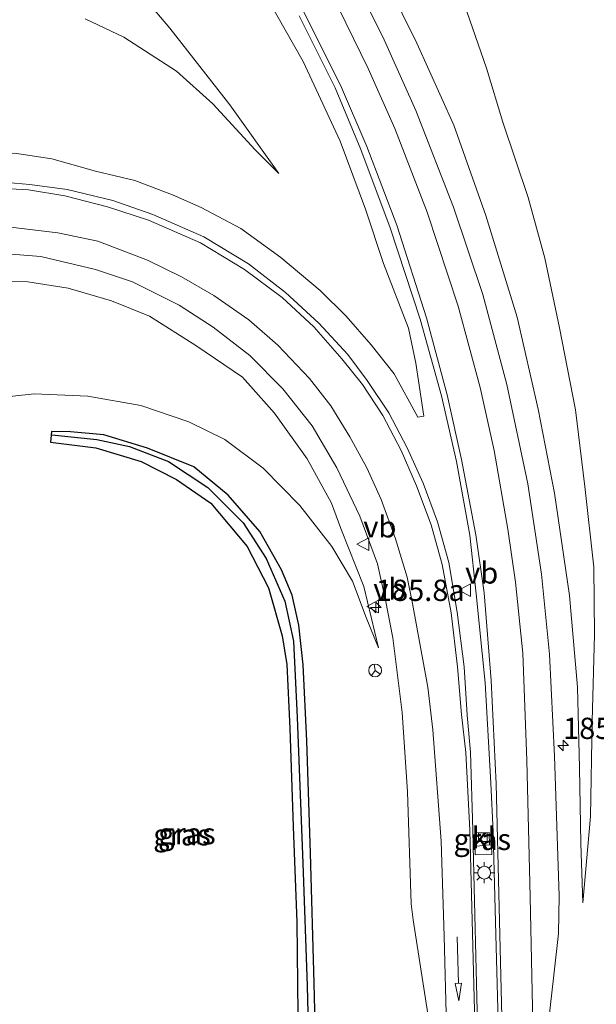
# Model space of a CAD drawing. Units: metres. Extents: x 235388 to 237108, y 562500 to 568750.
# Drawn here: x 236593 to 236660, y 566698 to 566814 of the extents above; entities that cross this region are included whole.
import ezdxf
from ezdxf.enums import TextEntityAlignment as Align

# ---------------------------------------------------------------- set-up
doc = ezdxf.new("R2010")
doc.units = ezdxf.units.M
doc.layers.get('0').update_dxf_attribs({"lineweight": 25})
for name, color, linetype, lineweight in [('B-ME-AM-KILOMETR-S-B1', 7, 'Continuous', 18), ('B-ME-GW-KRUINLIJN-L-B1', 93, 'Continuous', 18), ('B-ME-GW-TEENLIJN-L-B1', 93, 'Continuous', 18), ('B-ME-IE-GRASLAND-GV-B6', 93, 'Continuous', 18), ('B-ME-IE-HULPGEOMETRIE-L-B1', 53, 'Continuous', 18), ('B-ME-IE-MEUBILAIR_WEGMEUBILAIR-LICHTMAST-S-B1', 8, 'Continuous', 18), ('B-ME-VH-VERH_SOORT-BITUMEN-GV-B6', 8, 'IE-TERREINAFSCHEIDING-NATUURLIJK-HOUTWAL', 18), ('B-ME-VH-VERH_SOORT-KLINKERS-GV-B6', 8, 'IE-TERREINAFSCHEIDING-NATUURLIJK-HOUTWAL', 18), ('B-ME-VV-KOLK-S-B1', 8, 'Continuous', 18), ('B-ME-VW-MARKERING-PIJLRD750-S-B1', 7, 'Continuous', 18), ('B-ME-VW-MARKERING-STREEP-015-L-B1', 7, 'Continuous', 18), ('B-ME-VW-MEUBILAIR_WEGMEUBILAIR-RONA-S-B1', 8, 'Continuous', 18), ('B-ME-VW-MEUBILAIR_WEGMEUBILAIR-VERKEERSBORD-S-B1', 8, 'Continuous', 18)]:
    doc.layers.add(name, color=color, linetype=linetype, lineweight=lineweight)
doc.layers.add('B-ME-GW-INSTEEKWATERGANG-L-B1', color=10, linetype='Continuous')
doc.layers.add('B-ME-GW-WATERGANG-GREPPEL-L-B1', color=10, linetype='Continuous')
doc.styles.add('NLCS-ISO', font='NLCS-ISO.TTF')
doc.linetypes.add('IE-TERREINAFSCHEIDING-NATUURLIJK-HOUTWAL', pattern='A,7,-1.5,[67,NLCS.SHX,S=0.75,R=45,X=0,Y=0],-1.5,7,-1.5,[70,NLCS.SHX,S=0.75,R=0,X=0,Y=0],-1.5', length=20)

# ---------------------------------------------------------------- blocks, each defined once
blk = doc.blocks.new('hecto')
for p, q in [((0, 0.625), (-0.625, 0)), ((0, -0.625), (0, 0.625)), ((-0.625, 0), (0.625, 0)), ((0.625, 0), (0, -0.625))]:
    blk.add_line(p, q)
blk = doc.blocks.new('pijl')
for p, q in [((0, 0, 0.1), (5.45, 0, 0.1)), ((7.5, 0, 0.1), (5.45, 0.375, 0.1)), ((5.45, 0.375, 0.1), (5.45, -0.375, 0.1)), ((5.45, -0.375, 0.1), (7.5, 0, 0.1))]:
    blk.add_line(p, q)
blk = doc.blocks.new('lantaarnpaal')
for p, q in [((0, 0.75), (0, 1.25)), ((-0.75, 0), (-1.25, 0)), ((-0.88, 0.88), (-0.53, 0.53)), ((0.53, 0.53), (0.88, 0.88)), ((0.75, 0), (1.25, 0)), ((-0.53, -0.53), (-0.88, -0.88)), ((0, -0.75), (0, -1.25)), ((0.53, -0.53), (0.88, -0.88))]:
    blk.add_line(p, q)
blk.add_circle((0, 0), 0.75)
blk = doc.blocks.new('kolk')
blk.add_lwpolyline([(-0.5, -0.5), (0.5, -0.5), (0.5, 0.5), (-0.5, 0.5)], close=True)
blk = doc.blocks.new('verkeersbord')
for p, q in [((0, 0.75), (-0.75, -0.625)), ((0.75, -0.625), (0, 0.75)), ((-0.75, -0.625), (0.75, -0.625))]:
    blk.add_line(p, q)
blk = doc.blocks.new('wegwijzer')
for q in [(-0.53, -0.53), (0, 0.75), (0.53, -0.53)]:
    blk.add_line((0, 0), q)
blk.add_circle((0, 0), 0.75)

msp = doc.modelspace()

# ---------------------------------------------------------------- linework, layer by layer
at = {"layer": 'B-ME-GW-INSTEEKWATERGANG-L-B1'}
for points in [[(236628.256, 566670.793, 8.46), (236628.244, 566671.451, 8.458), (236627.602, 566686.121, 8.435), (236627.265, 566700.469, 8.45), (236626.847, 566715.728, 8.432), (236626.391, 566728.954, 8.44), (236625.971, 566737.874, 8.437), (236625.444, 566742.534, 8.464), (236624.66, 566746.076, 8.443), (236623.415, 566749.041, 8.406), (236620.888, 566753.57, 8.34), (236617.162, 566757.805, 8.343), (236613.116, 566761.159, 8.368), (236607.682, 566763.361, 8.36), (236602.561, 566764.907, 8.344), (236598.627, 566765.261, 8.292), (236596.396, 566765.302, 8.246), (236596.356, 566764.861, 8.273)], [(236596.356, 566764.861, 8.273), (236596.284, 566764.072, 8.321), (236601.595, 566763.383, 8.373), (236606.934, 566761.774, 8.427), (236611.098, 566759.668, 8.39), (236615.102, 566756.866, 8.341), (236619.387, 566751.783, 8.381), (236621.902, 566746.937, 8.448), (236623.486, 566741.277, 8.45), (236624.065, 566737.912, 8.438), (236624.388, 566730.384, 8.416), (236624.773, 566718.9, 8.504), (236625.204, 566707.618, 8.482), (236625.335, 566696.817, 8.523), (236625.728, 566685.776, 8.484), (236626.113, 566673.972, 8.474), (236626.168, 566671.107, 8.467)]]:
    msp.add_polyline3d(points, dxfattribs=at)
at = {"layer": 'B-ME-GW-KRUINLIJN-L-B1'}
for points in [[(236658.827, 566709.894, 8.708), (236658.58, 566716.875, 8.794), (236658.436, 566725.789, 8.907), (236658.22, 566735.265, 9.11), (236657.246, 566746.016, 9.303), (236655.494, 566758.079, 9.485), (236653.582, 566767.94, 9.575), (236651.1, 566778.731, 9.634), (236647.432, 566790.712, 9.74), (236643.681, 566801.306, 9.812), (236639.31, 566810.932, 9.881), (236634.198, 566821.372, 9.968)], [(236587.581, 566797.697, 10.776), (236592.042, 566798.036, 10.694), (236596.431, 566797.353, 10.642), (236601.574, 566795.924, 10.5), (236606.184, 566794.806, 10.342), (236610.627, 566793.117, 10.186), (236613.97, 566791.645, 10.111), (236618.645, 566789.185, 10.025), (236623.359, 566785.74, 9.849), (236627.961, 566781.865, 9.684), (236631.014, 566778.877, 9.642), (236633.942, 566775.498, 9.408), (236636.642, 566772.075, 9.353), (236639.442, 566767.009, 9.218), (236640.16, 566767.12, 9.221), (236639.195, 566773.352, 9.304), (236638.34, 566777.441, 9.321), (236635.391, 566785.061, 9.422), (236633.278, 566791.424, 9.527), (236630.324, 566799.433, 9.604), (236625.973, 566808.789, 9.663), (236621.896, 566815.982, 9.743)], [(236634.816, 566739.883, 8.753), (236633.098, 566747.08, 8.784), (236630.381, 566753.899, 8.792), (236629.309, 566756.876, 8.818), (236626.452, 566762.078, 8.915), (236622.618, 566767.444, 9.052), (236618.838, 566771.674, 9.29), (236613.369, 566775.421, 9.407), (236607.913, 566778.852, 9.639), (236603.447, 566780.655, 9.797), (236598.35, 566782.152, 10.03), (236593.599, 566782.9, 10.13), (236587.969, 566783.004, 10.298)]]:
    msp.add_polyline3d(points, dxfattribs=at)
at = {"layer": 'B-ME-GW-TEENLIJN-L-B1'}
for points in [[(236604.564, 566819.479, 8.056), (236610.305, 566812.699, 8.146), (236617.369, 566803.71, 8.348), (236623.09, 566795.638, 8.557), (236620.343, 566798.419, 8.471), (236615.364, 566803.806, 8.288), (236611.074, 566807.658, 8.16), (236604.896, 566811.664, 8.019), (236600.345, 566813.793, 8)], [(236658.827, 566709.894, 8.708), (236659.739, 566720.051, 8.645), (236659.919, 566731.254, 8.584), (236660.184, 566741.45, 8.518), (236660.11, 566749.361, 8.443), (236659.06, 566758.86, 8.389), (236657.957, 566767.853, 8.281), (236656.092, 566777.5, 8.21), (236654.354, 566785.664, 8.182), (236652.422, 566792.823, 8.222), (236649.42, 566801.666, 8.262), (236647.5, 566807.998, 8.248), (236644.905, 566815.577, 8.168)], [(236634.816, 566739.883, 8.753), (236633.361, 566743.452, 8.696), (236631.746, 566747.7, 8.72), (236629.317, 566751.802, 8.627), (236625.578, 566756.608, 8.587), (236621.267, 566761.004, 8.423), (236616.75, 566764.353, 8.417), (236612.518, 566766.446, 8.398), (236606.909, 566768.375, 8.38), (236600.673, 566769.476, 8.357), (236594.366, 566769.728, 8.304), (236588.949, 566769.157, 8.308), (236582.566, 566767.713, 8.371), (236576.405, 566764.296, 8.419), (236571.427, 566760.145, 8.484), (236567.934, 566756.088, 8.519), (236566.374, 566751.556, 8.539), (236565.642, 566745.057, 8.555), (236565.139, 566733.038, 8.538), (236564.795, 566722.116, 8.55), (236564.72, 566707.83, 8.551), (236565.326, 566694.155, 8.532), (236565.612, 566689.369, 8.523), (236565.689, 566680.193, 8.513)]]:
    msp.add_polyline3d(points, dxfattribs=at)
at = {"layer": 'B-ME-GW-WATERGANG-GREPPEL-L-B1'}
msp.add_polyline3d([(236596.828, 566764.857, 8.085), (236601.733, 566764.364, 8.038), (236605.548, 566763.564, 8.038), (236610.158, 566761.791, 8.038), (236614.755, 566758.716, 8.038), (236618.921, 566754.574, 8.038), (236621.61, 566750.374, 8.038), (236623.795, 566745.374, 8.038), (236624.851, 566740.677, 8.038), (236625.269, 566731.673, 8.046), (236625.94, 566714.575, 8.046), (236626.431, 566700.169, 8.052), (236626.933, 566679.579, 8.048), (236627.167, 566670.956, 8.034)], dxfattribs=at)
at = {"layer": 'B-ME-IE-GRASLAND-GV-B6'}
for points in [[(236670.178, 566664.495, 8.551), (236654.171, 566666.899, 8.703), (236653.776, 566684.587, 8.645), (236654.17, 566690.343, 8.666), (236655.419, 566701.425, 8.644), (236655.956, 566706.29, 8.658), (236656.057, 566710.721, 8.713), (236655.508, 566727.156, 8.99), (236654.907, 566739.147, 9.236), (236653.993, 566748.524, 9.391), (236652.371, 566759.137, 9.64), (236649.917, 566770.837, 9.809), (236647.074, 566781.403, 9.894), (236643.62, 566791.679, 9.953), (236639.213, 566803.022, 10.105), (236635.348, 566811.705, 10.213), (236630.574, 566821.08, 10.295)], [(236644.905, 566815.577, 8.168), (236647.5, 566807.998, 8.248), (236649.42, 566801.666, 8.262), (236652.422, 566792.823, 8.222), (236654.354, 566785.664, 8.182), (236656.092, 566777.5, 8.21), (236657.957, 566767.853, 8.281), (236659.06, 566758.86, 8.389), (236660.11, 566749.361, 8.443), (236660.184, 566741.45, 8.518), (236659.919, 566731.254, 8.584), (236659.739, 566720.051, 8.645), (236658.827, 566709.894, 8.708), (236658.58, 566716.875, 8.794), (236658.436, 566725.789, 8.907), (236658.22, 566735.265, 9.11), (236657.246, 566746.016, 9.303), (236655.494, 566758.079, 9.485), (236653.582, 566767.94, 9.575), (236651.1, 566778.731, 9.634), (236647.432, 566790.712, 9.74), (236643.681, 566801.306, 9.812), (236639.31, 566810.932, 9.881), (236634.198, 566821.372, 9.968)], [(236634.198, 566821.372, 9.968), (236639.31, 566810.932, 9.881), (236643.681, 566801.306, 9.812), (236647.432, 566790.712, 9.74), (236651.1, 566778.731, 9.634), (236653.582, 566767.94, 9.575), (236655.494, 566758.079, 9.485), (236657.246, 566746.016, 9.303), (236658.22, 566735.265, 9.11), (236658.436, 566725.789, 8.907), (236658.58, 566716.875, 8.794), (236658.827, 566709.894, 8.708), (236659.739, 566720.051, 8.645), (236659.919, 566731.254, 8.584), (236660.184, 566741.45, 8.518), (236660.11, 566749.361, 8.443), (236659.06, 566758.86, 8.389), (236657.957, 566767.853, 8.281), (236656.092, 566777.5, 8.21), (236654.354, 566785.664, 8.182), (236652.422, 566792.823, 8.222), (236649.42, 566801.666, 8.262), (236647.5, 566807.998, 8.248), (236644.905, 566815.577, 8.168)], [(236604.564, 566819.479, 8.056), (236610.305, 566812.699, 8.146), (236617.369, 566803.71, 8.348), (236623.09, 566795.638, 8.557), (236620.343, 566798.419, 8.471), (236615.364, 566803.806, 8.288), (236611.074, 566807.658, 8.16), (236604.896, 566811.664, 8.019), (236600.345, 566813.793, 8)], [(236600.345, 566813.793, 8), (236604.896, 566811.664, 8.019), (236611.074, 566807.658, 8.16), (236615.364, 566803.806, 8.288), (236620.343, 566798.419, 8.471), (236623.09, 566795.638, 8.557), (236617.369, 566803.71, 8.348), (236610.305, 566812.699, 8.146), (236604.564, 566819.479, 8.056)], [(236587.581, 566797.697, 10.776), (236592.042, 566798.036, 10.694), (236596.431, 566797.353, 10.642), (236601.574, 566795.924, 10.5), (236606.184, 566794.806, 10.342), (236610.627, 566793.117, 10.186), (236613.97, 566791.645, 10.111), (236618.645, 566789.185, 10.025), (236623.359, 566785.74, 9.849), (236627.961, 566781.865, 9.684), (236631.014, 566778.877, 9.642), (236633.942, 566775.498, 9.408), (236636.642, 566772.075, 9.353), (236639.442, 566767.009, 9.218), (236640.16, 566767.12, 9.221), (236639.195, 566773.352, 9.304), (236638.34, 566777.441, 9.321), (236635.391, 566785.061, 9.422), (236633.278, 566791.424, 9.527), (236630.324, 566799.433, 9.604), (236625.973, 566808.789, 9.663), (236621.896, 566815.982, 9.743)], [(236621.896, 566815.982, 9.743), (236625.973, 566808.789, 9.663), (236630.324, 566799.433, 9.604), (236633.278, 566791.424, 9.527), (236635.391, 566785.061, 9.422), (236638.34, 566777.441, 9.321), (236639.195, 566773.352, 9.304), (236640.16, 566767.12, 9.221), (236639.442, 566767.009, 9.218), (236636.642, 566772.075, 9.353), (236633.942, 566775.498, 9.408), (236631.014, 566778.877, 9.642), (236627.961, 566781.865, 9.684), (236623.359, 566785.74, 9.849), (236618.645, 566789.185, 10.025), (236613.97, 566791.645, 10.111), (236610.627, 566793.117, 10.186), (236606.184, 566794.806, 10.342), (236601.574, 566795.924, 10.5), (236596.431, 566797.353, 10.642), (236592.042, 566798.036, 10.694)], [(236625.494, 566814.157, 9.891), (236629.72, 566805.687, 9.84), (236632.755, 566798.444, 9.719), (236636.204, 566789.261, 9.595), (236639.726, 566778.514, 9.469), (236642.217, 566769.511, 9.281), (236643.968, 566761.789, 9.247), (236645.539, 566753.108, 9.167), (236646.309, 566746.241, 9.056), (236647.338, 566735.782, 8.967), (236648.033, 566723.958, 8.859), (236648.276, 566718.259, 8.8), (236648.326, 566716.619, 8.81), (236648.102, 566716.614, 8.782), (236648.128, 566715.592, 8.896), (236646.184, 566715.534, 8.897), (236646.166, 566716.572, 8.789), (236645.936, 566716.556, 8.819), (236645.898, 566718.452, 8.825), (236645.614, 566727.617, 8.923), (236645.229, 566731.969, 8.913), (236644.894, 566737.638, 8.972), (236644.066, 566744.075, 9.068), (236643.104, 566749.899, 9.127), (236641.748, 566754.684, 9.172), (236640.083, 566759.23, 9.271), (236638.199, 566763.38, 9.325), (236636.051, 566767.491, 9.45), (236633.495, 566771.303, 9.512), (236631.209, 566774.357, 9.625), (236627.824, 566778.055, 9.7), (236623.907, 566781.655, 9.849), (236619.534, 566785.019, 10.028), (236614.284, 566788.183, 10.171), (236608.295, 566790.794, 10.369), (236603.606, 566792.442, 10.495), (236598.224, 566793.735, 10.666), (236593.863, 566794.358, 10.764), (236590.222, 566794.667, 10.875)], [(236589.644, 566786.3, 10.459), (236595.141, 566785.88, 10.291), (236601.546, 566784.342, 10.026), (236605.929, 566782.902, 9.838), (236611.402, 566780.172, 9.712), (236615.395, 566777.58, 9.577), (236619.713, 566774.223, 9.394), (236623.589, 566770.313, 9.226), (236627.022, 566765.98, 9.104), (236629.915, 566761.051, 9.031), (236632.634, 566755.368, 8.878), (236634.697, 566749.751, 8.803), (236635.638, 566745.497, 8.781), (236636.508, 566741.052, 8.744), (236637.592, 566732.279, 8.683), (236638.233, 566722.959, 8.633), (236638.678, 566709.794, 8.583), (236638.897, 566707.918, 8.595), (236642.555, 566684.544, 8.706)], [(236588.949, 566769.157, 8.308), (236594.366, 566769.728, 8.304), (236600.673, 566769.476, 8.357), (236606.909, 566768.375, 8.38), (236612.518, 566766.446, 8.398), (236616.75, 566764.353, 8.417), (236621.267, 566761.004, 8.423), (236625.578, 566756.608, 8.587), (236629.317, 566751.802, 8.627), (236631.746, 566747.7, 8.72), (236633.361, 566743.452, 8.696), (236634.816, 566739.883, 8.753), (236633.098, 566747.08, 8.784), (236630.381, 566753.899, 8.792), (236629.309, 566756.876, 8.818), (236626.452, 566762.078, 8.915), (236622.618, 566767.444, 9.052), (236618.838, 566771.674, 9.29), (236613.369, 566775.421, 9.407), (236607.913, 566778.852, 9.639), (236603.447, 566780.655, 9.797), (236598.35, 566782.152, 10.03), (236593.599, 566782.9, 10.13), (236587.969, 566783.004, 10.298)], [(236587.969, 566783.004, 10.298), (236593.599, 566782.9, 10.13), (236598.35, 566782.152, 10.03), (236603.447, 566780.655, 9.797), (236607.913, 566778.852, 9.639), (236613.369, 566775.421, 9.407), (236618.838, 566771.674, 9.29), (236622.618, 566767.444, 9.052), (236626.452, 566762.078, 8.915), (236629.309, 566756.876, 8.818), (236630.381, 566753.899, 8.792), (236633.098, 566747.08, 8.784), (236634.816, 566739.883, 8.753)], [(236634.816, 566739.883, 8.753), (236633.361, 566743.452, 8.696), (236631.746, 566747.7, 8.72), (236629.317, 566751.802, 8.627), (236625.578, 566756.608, 8.587), (236621.267, 566761.004, 8.423), (236616.75, 566764.353, 8.417), (236612.518, 566766.446, 8.398), (236606.909, 566768.375, 8.38), (236600.673, 566769.476, 8.357), (236594.366, 566769.728, 8.304), (236588.949, 566769.157, 8.308), (236582.566, 566767.713, 8.371), (236576.405, 566764.296, 8.419), (236571.427, 566760.145, 8.484), (236567.934, 566756.088, 8.519), (236566.374, 566751.556, 8.539), (236565.642, 566745.057, 8.555), (236565.139, 566733.038, 8.538), (236564.795, 566722.116, 8.55), (236564.72, 566707.83, 8.551), (236565.326, 566694.155, 8.532)], [(236627.602, 566686.121, 8.435), (236627.265, 566700.469, 8.45), (236626.847, 566715.728, 8.432), (236626.391, 566728.954, 8.44), (236625.971, 566737.874, 8.437), (236625.444, 566742.534, 8.464), (236624.66, 566746.076, 8.443), (236623.415, 566749.041, 8.406), (236620.888, 566753.57, 8.34), (236617.162, 566757.805, 8.343), (236613.116, 566761.159, 8.368), (236607.682, 566763.361, 8.36), (236602.561, 566764.907, 8.344), (236598.627, 566765.261, 8.292), (236596.396, 566765.302, 8.246), (236596.356, 566764.861, 8.273), (236596.284, 566764.072, 8.321), (236601.595, 566763.383, 8.373), (236606.934, 566761.774, 8.427), (236611.098, 566759.668, 8.39), (236615.102, 566756.866, 8.341), (236619.387, 566751.783, 8.381), (236621.902, 566746.937, 8.448), (236623.486, 566741.277, 8.45), (236624.065, 566737.912, 8.438), (236624.388, 566730.384, 8.416), (236624.773, 566718.9, 8.504), (236625.204, 566707.618, 8.482), (236625.335, 566696.817, 8.523)], [(236596.356, 566764.861, 8.273), (236596.396, 566765.302, 8.246), (236598.627, 566765.261, 8.292), (236602.561, 566764.907, 8.344), (236607.682, 566763.361, 8.36), (236613.116, 566761.159, 8.368), (236617.162, 566757.805, 8.343), (236620.888, 566753.57, 8.34), (236623.415, 566749.041, 8.406), (236624.66, 566746.076, 8.443), (236625.444, 566742.534, 8.464), (236625.971, 566737.874, 8.437), (236626.391, 566728.954, 8.44), (236626.847, 566715.728, 8.432), (236627.265, 566700.469, 8.45), (236627.602, 566686.121, 8.435)], [(236625.335, 566696.817, 8.523), (236625.204, 566707.618, 8.482), (236624.773, 566718.9, 8.504), (236624.388, 566730.384, 8.416), (236624.065, 566737.912, 8.438), (236623.486, 566741.277, 8.45), (236621.902, 566746.937, 8.448), (236619.387, 566751.783, 8.381), (236615.102, 566756.866, 8.341), (236611.098, 566759.668, 8.39), (236606.934, 566761.774, 8.427), (236601.595, 566763.383, 8.373), (236596.284, 566764.072, 8.321), (236596.356, 566764.861, 8.273), (236596.828, 566764.857, 8.085), (236601.733, 566764.364, 8.038), (236605.548, 566763.564, 8.038), (236610.158, 566761.791, 8.038), (236614.755, 566758.716, 8.038), (236618.921, 566754.574, 8.038), (236621.61, 566750.374, 8.038), (236623.795, 566745.374, 8.038), (236624.851, 566740.677, 8.038), (236625.269, 566731.673, 8.046), (236625.94, 566714.575, 8.046), (236626.431, 566700.169, 8.052), (236626.933, 566679.579, 8.048)], [(236626.933, 566679.579, 8.048), (236626.431, 566700.169, 8.052), (236625.94, 566714.575, 8.046), (236625.269, 566731.673, 8.046), (236624.851, 566740.677, 8.038), (236623.795, 566745.374, 8.038), (236621.61, 566750.374, 8.038), (236618.921, 566754.574, 8.038), (236614.755, 566758.716, 8.038), (236610.158, 566761.791, 8.038), (236605.548, 566763.564, 8.038), (236601.733, 566764.364, 8.038), (236596.828, 566764.857, 8.085), (236596.356, 566764.861, 8.273)], [(236647.825, 566718.159, 8.749), (236646.16, 566718.133, 8.76), (236646.319, 566716.573, 8.764), (236647.875, 566716.72, 8.746), (236647.825, 566718.159, 8.749)]]:
    msp.add_polyline3d(points, dxfattribs=at)
at = {"layer": 'B-ME-IE-HULPGEOMETRIE-L-B1'}
msp.add_line((236596.356, 566764.861, 8.273), (236596.828, 566764.857, 8.085), dxfattribs=at)
at = {"layer": 'B-ME-VH-VERH_SOORT-BITUMEN-GV-B6'}
for points in [[(236630.574, 566821.08, 10.295), (236635.348, 566811.705, 10.213), (236639.213, 566803.022, 10.105), (236643.62, 566791.679, 9.953), (236647.074, 566781.403, 9.894), (236649.917, 566770.837, 9.809), (236652.371, 566759.137, 9.64), (236653.993, 566748.524, 9.391), (236654.907, 566739.147, 9.236), (236655.508, 566727.156, 8.99), (236656.057, 566710.721, 8.713), (236655.956, 566706.29, 8.658), (236655.419, 566701.425, 8.644), (236654.17, 566690.343, 8.666)], [(236648.981, 566691.634, 8.764), (236648.578, 566707.623, 8.782), (236648.326, 566716.619, 8.81), (236648.276, 566718.259, 8.8), (236648.033, 566723.958, 8.859), (236647.338, 566735.782, 8.967), (236646.309, 566746.241, 9.056), (236645.539, 566753.108, 9.167), (236643.968, 566761.789, 9.247), (236642.217, 566769.511, 9.281), (236639.726, 566778.514, 9.469), (236636.204, 566789.261, 9.595), (236632.755, 566798.444, 9.719), (236629.72, 566805.687, 9.84), (236625.494, 566814.157, 9.891)], [(236590.222, 566794.667, 10.875), (236593.863, 566794.358, 10.764), (236598.224, 566793.735, 10.666), (236603.606, 566792.442, 10.495), (236608.295, 566790.794, 10.369), (236614.284, 566788.183, 10.171), (236619.534, 566785.019, 10.028), (236623.907, 566781.655, 9.849), (236627.824, 566778.055, 9.7), (236631.209, 566774.357, 9.625), (236633.495, 566771.303, 9.512), (236636.051, 566767.491, 9.45), (236638.199, 566763.38, 9.325), (236640.083, 566759.23, 9.271), (236641.748, 566754.684, 9.172), (236643.104, 566749.899, 9.127), (236644.066, 566744.075, 9.068), (236644.894, 566737.638, 8.972), (236645.229, 566731.969, 8.913), (236645.614, 566727.617, 8.923), (236645.898, 566718.452, 8.825), (236645.936, 566716.556, 8.819), (236646.434, 566695.566, 8.765)], [(236642.555, 566684.544, 8.706), (236638.897, 566707.918, 8.595), (236638.678, 566709.794, 8.583), (236638.233, 566722.959, 8.633), (236637.592, 566732.279, 8.683), (236636.508, 566741.052, 8.744), (236635.638, 566745.497, 8.781), (236634.697, 566749.751, 8.803), (236632.634, 566755.368, 8.878), (236629.915, 566761.051, 9.031), (236627.022, 566765.98, 9.104), (236623.589, 566770.313, 9.226), (236619.713, 566774.223, 9.394), (236615.395, 566777.58, 9.577), (236611.402, 566780.172, 9.712), (236605.929, 566782.902, 9.838), (236601.546, 566784.342, 10.026), (236595.141, 566785.88, 10.291), (236589.644, 566786.3, 10.459)]]:
    msp.add_polyline3d(points, dxfattribs=at)
at = {"layer": 'B-ME-VH-VERH_SOORT-KLINKERS-GV-B6'}
for points in [[(236647.825, 566718.159, 8.749), (236647.875, 566716.72, 8.746), (236646.319, 566716.573, 8.764), (236646.16, 566718.133, 8.76), (236647.825, 566718.159, 8.749)], [(236649.591, 566667.587, 8.794), (236647.112, 566667.96, 8.786), (236647.03, 566672.032, 8.769), (236646.434, 566695.566, 8.765), (236645.936, 566716.556, 8.819), (236646.166, 566716.572, 8.789), (236646.184, 566715.534, 8.897), (236648.128, 566715.592, 8.896), (236648.102, 566716.614, 8.782), (236648.326, 566716.619, 8.81), (236648.578, 566707.623, 8.782), (236648.981, 566691.634, 8.764), (236649.374, 566675.631, 8.778), (236649.591, 566667.587, 8.794)]]:
    msp.add_polyline3d(points, dxfattribs=at)
at = {"layer": 'B-ME-VW-MARKERING-STREEP-015-L-B1'}
for points in [[(236653.65, 566666.977, 8.719), (236653.18, 566684.645, 8.686), (236652.647, 566710.619, 8.809), (236652.267, 566726.625, 8.99), (236651.782, 566739.262, 9.176), (236650.936, 566747.616, 9.31), (236649.999, 566753.822, 9.448), (236648.411, 566763.079, 9.586), (236646.783, 566770.471, 9.688), (236644.163, 566780.045, 9.808), (236640.551, 566791.1, 9.948), (236636.739, 566800.905, 10.036), (236633.587, 566807.958, 10.142), (236629.277, 566816.921, 10.186)], [(236626.049, 566814.584, 9.92), (236630.354, 566806.011, 9.92), (236633.449, 566798.798, 9.805), (236636.963, 566789.55, 9.703), (236640.466, 566778.658, 9.528), (236642.88, 566769.628, 9.355), (236644.57, 566762.006, 9.337), (236646.268, 566753.162, 9.255), (236647.228, 566746.349, 9.109), (236648.068, 566736.025, 8.989), (236648.643, 566723.878, 8.871), (236649.437, 566691.638, 8.781), (236649.97, 566667.53, 8.791)], [(236590.049, 566793.912, 10.875), (236593.687, 566793.715, 10.78), (236597.944, 566793.013, 10.653), (236602.977, 566791.729, 10.509), (236607.805, 566790.155, 10.37), (236613.914, 566787.472, 10.171), (236619.093, 566784.336, 10.03), (236623.494, 566781.043, 9.882), (236627.229, 566777.614, 9.698), (236630.515, 566773.855, 9.627), (236632.953, 566770.836, 9.529), (236635.328, 566767.196, 9.401), (236637.494, 566763.083, 9.325), (236639.3, 566758.907, 9.271), (236641.001, 566754.355, 9.158), (236642.318, 566749.687, 9.108), (236643.354, 566744, 9.045), (236644.102, 566737.667, 8.958), (236644.591, 566732.052, 8.911), (236645.087, 566727.582, 8.916), (236645.552, 566718.448, 8.841), (236646.437, 566683.633, 8.791)], [(236643.103, 566684.663, 8.732), (236642.553, 566705.986, 8.724), (236642.193, 566717.154, 8.764), (236641.2, 566730.252, 8.835), (236640.618, 566735.248, 8.852), (236638.83, 566745.073, 8.929), (236638.182, 566748.19, 8.922), (236636.808, 566752.699, 9.004), (236635.131, 566757.303, 9.073), (236633.456, 566761.056, 9.175), (236631.449, 566764.685, 9.26), (236629.218, 566768.307, 9.34), (236626.716, 566771.538, 9.425), (236622.99, 566775.465, 9.623), (236619.564, 566778.428, 9.679), (236615.48, 566781.31, 9.821), (236611.672, 566783.471, 9.927), (236607.692, 566785.452, 10.094), (236601.838, 566787.676, 10.303), (236597.134, 566788.64, 10.46), (236591.56, 566789.311, 10.588)]]:
    msp.add_polyline3d(points, dxfattribs=at)

# ---------------------------------------------------------------- block references
at = {"layer": 'B-ME-AM-KILOMETR-S-B1', "rotation": 90}
for p in [(236634.517, 566744.608, 8.776), (236656.511, 566728.386, 9.1)]:
    msp.add_blockref('hecto', p, dxfattribs=at)
at = {"layer": 'B-ME-IE-MEUBILAIR_WEGMEUBILAIR-LICHTMAST-S-B1', "rotation": 90}
msp.add_blockref('lantaarnpaal', (236647.239, 566713.452, 8.873), dxfattribs=at)
at = {"layer": 'B-ME-VV-KOLK-S-B1', "rotation": 90}
msp.add_blockref('kolk', (236647.086, 566717.62, 8.703), dxfattribs=at)
at = {"layer": 'B-ME-VW-MARKERING-PIJLRD750-S-B1', "rotation": 271.4}
msp.add_blockref('pijl', (236644.074, 566705.894, 8.758), dxfattribs=at)
at = {"layer": 'B-ME-VW-MEUBILAIR_WEGMEUBILAIR-RONA-S-B1', "rotation": 9}
msp.add_blockref('wegwijzer', (236634.423, 566737.22, 10.347), dxfattribs=at)
at = {"layer": 'B-ME-VW-MEUBILAIR_WEGMEUBILAIR-VERKEERSBORD-S-B1', "rotation": 90}
for p in [(236633.041, 566752.072, 8.772), (236645.007, 566746.653, 9.036), (236634.208, 566744.745, 8.756)]:
    msp.add_blockref('verkeersbord', p, dxfattribs=at)

# ---------------------------------------------------------------- texts
at = {"layer": 'B-ME-AM-KILOMETR-S-B1', "ltscale": 0.2, "style": 'NLCS-ISO'}
for s, p in [('185.8a', (236634.517, 566744.608, 8.776)), ('185.6b', (236656.511, 566728.386, 9.1))]:
    msp.add_text(s, height=2.5, dxfattribs=at).set_placement(p, align=Align.BOTTOM_LEFT)
at = {"layer": 'B-ME-IE-GRASLAND-GV-B6', "ltscale": 0.2, "style": 'NLCS-ISO'}
for p in [(236611.7255, 566717.9085), (236612.306, 566718.0475), (236647.0175, 566717.366)]:
    msp.add_text('gras', height=2.5, dxfattribs=at).set_placement(p, align=Align.MIDDLE_CENTER)
at = {"layer": 'B-ME-VH-VERH_SOORT-KLINKERS-GV-B6', "ltscale": 0.2, "style": 'NLCS-ISO'}
msp.add_text('kl', height=2.5, dxfattribs=at).set_placement((236647.2008, 566717.5488), align=Align.MIDDLE_CENTER)
at = {"layer": 'B-ME-VW-MEUBILAIR_WEGMEUBILAIR-VERKEERSBORD-S-B1', "ltscale": 0.2, "style": 'NLCS-ISO'}
for p in [(236633.041, 566752.072, 8.772), (236645.007, 566746.653, 9.036), (236634.208, 566744.745, 8.756)]:
    msp.add_text('vb', height=2.5, dxfattribs=at).set_placement(p, align=Align.BOTTOM_LEFT)

doc.saveas('drawing.dxf')
